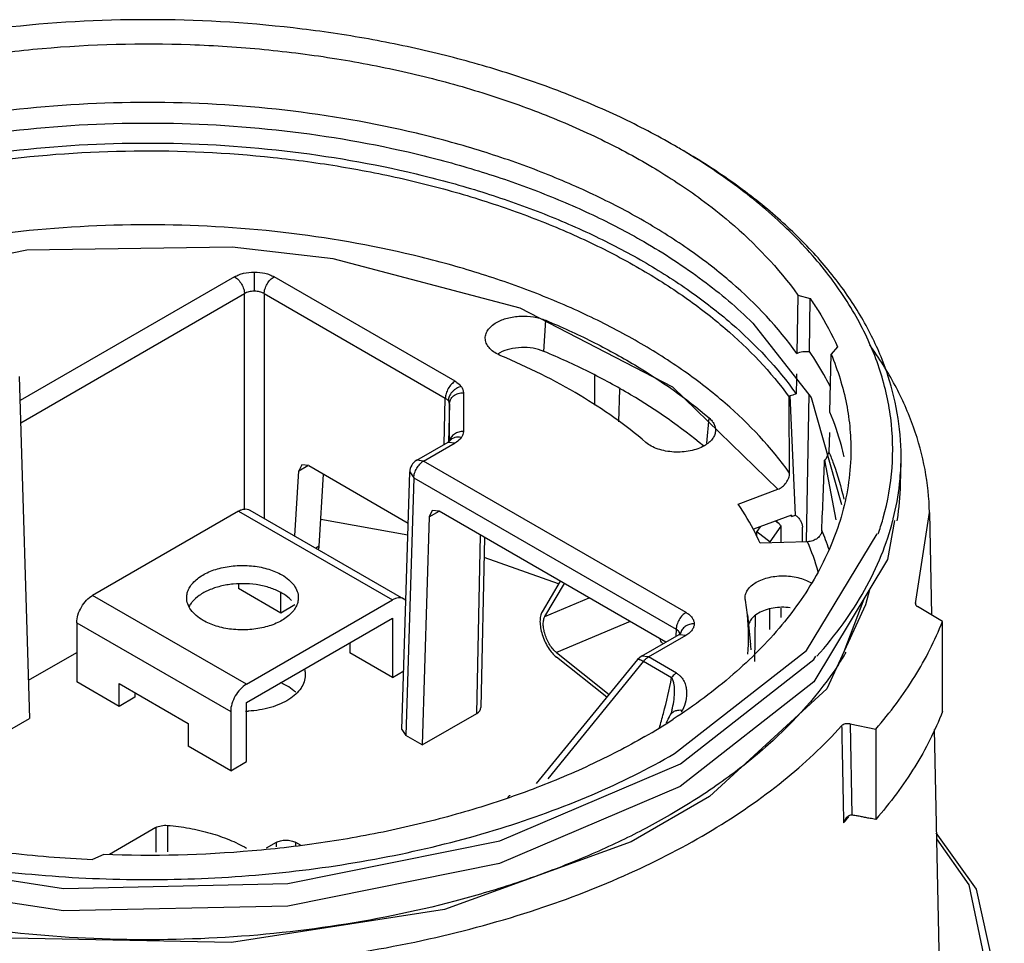
# Model space of a CAD drawing. Units: millimetres. Extents: x 9.1 to 70.5, y 10.5 to 100.5.
# Drawn here: x 35.2 to 70.5, y 67.4 to 100.5 of the extents above; entities that cross this region are included whole.
import ezdxf

# ---------------------------------------------------------------- set-up
doc = ezdxf.new("R2010")
doc.units = ezdxf.units.MM
doc.header["$LTSCALE"] = 7.224253
doc.layers.get('0').update_dxf_attribs({"linetype": 'CONTINUOUS'})

msp = doc.modelspace()

# ---------------------------------------------------------------- linework, layer by layer
at = {"color": 7, "linetype": 'Continuous'}
for p, q in [((35.458, 92.279), (29.402, 91.08)), ((43.608, 91.498), (43.608, 90.812)), ((42.901, 91.329), (35.211, 86.889)), ((50.807, 87.581), (44.315, 91.329)), ((35.235, 86.094), (43.254, 90.724)), ((43.254, 82.969), (43.254, 90.724)), ((43.961, 90.724), (43.961, 82.666)), ((43.961, 90.724), (50.453, 86.976)), ((63.088, 90.675), (63.053, 88.581)), ((63.088, 90.675), (63.536, 90.544)), ((63.504, 88.652), (63.536, 90.544)), ((53.985, 88.654), (54.051, 89.769)), ((61.477, 89.667), (63.571, 87.004)), ((64.511, 88.811), (64.283, 88.552)), ((64.236, 86.479), (64.283, 88.552)), ((35.185, 87.751), (35.555, 75.496)), ((55.813, 86.725), (55.816, 87.788)), ((63.038, 87.681), (63.029, 87.13)), ((63.041, 87.845), (63.038, 87.681)), ((51.1, 87.173), (51.1, 85.783)), ((56.696, 87.304), (56.661, 86.133)), ((62.376, 83.713), (58.61, 87.37)), ((50.418, 85.32), (50.453, 86.976)), ((62.811, 87.066), (62.775, 87.017)), ((63, 82.783), (62.811, 87.066)), ((63.479, 87.121), (63.39, 81.832)), ((63.571, 87.004), (64.655, 83.159)), ((50.6, 86.772), (50.571, 85.4)), ((50.6, 85.43), (50.6, 86.772)), ((59.827, 85.364), (59.905, 86.269)), ((50.618, 85.446), (50.617, 85.445)), ((64.22, 85.751), (64.204, 85.044)), ((49.427, 84.748), (50.557, 85.4)), ((49.677, 84.723), (50.807, 85.375)), ((50.557, 85.4), (50.807, 85.375)), ((49.677, 84.723), (49.427, 84.748)), ((59.082, 79.293), (49.677, 84.723)), ((64.046, 84.759), (64.091, 84.793)), ((64.046, 84.759), (64.454, 82.618)), ((64.154, 84.935), (64.091, 84.793)), ((64.204, 85.044), (64.154, 84.935)), ((45.054, 82.036), (45.198, 84.376)), ((45.305, 84.586), (45.198, 84.376)), ((45.198, 84.376), (45.526, 84.565)), ((45.557, 84.562), (45.305, 84.586)), ((45.557, 84.562), (49.128, 82.5)), ((66.77, 83.877), (66.788, 84.694)), ((45.933, 81.665), (46.092, 84.253)), ((48.898, 75.093), (49.177, 84.33)), ((49.323, 84.118), (49.044, 74.884)), ((49.177, 84.33), (49.323, 84.118)), ((49.323, 84.118), (58.728, 78.688)), ((60.951, 83.179), (62.376, 83.713)), ((43.442, 82.966), (48.958, 79.782)), ((49.981, 82.944), (49.873, 82.72)), ((50.233, 82.921), (49.981, 82.944)), ((43.042, 82.926), (37.81, 79.905)), ((43.042, 82.926), (48.558, 79.742)), ((49.109, 82.065), (45.992, 82.621)), ((49.873, 82.72), (49.626, 74.548)), ((49.873, 82.72), (50.23, 82.926)), ((58.359, 78.229), (50.233, 82.921)), ((62.857, 82.785), (61.494, 82.274)), ((62.857, 82.785), (62.86, 82.731)), ((62.86, 82.731), (63, 82.783)), ((66.548, 82.588), (66.308, 81.194)), ((67.305, 79.61), (67.808, 82.881)), ((67.808, 82.881), (67.886, 79.205)), ((61.739, 82.366), (61.619, 82.198)), ((62.094, 81.82), (62.494, 82.389)), ((62.421, 82.468), (62.29, 82.572)), ((63.255, 81.826), (63.254, 82.356)), ((51.579, 75.675), (51.716, 82.064)), ((51.856, 81.983), (51.725, 75.88)), ((61.616, 82.028), (61.619, 82.198)), ((61.619, 82.198), (62.094, 81.82)), ((63.399, 77.931), (65.934, 82.115)), ((45.933, 81.665), (45.814, 81.596)), ((63.435, 81.831), (61.738, 81.78)), ((62.094, 81.791), (62.094, 81.82)), ((54.514, 80.314), (51.841, 81.265)), ((66.308, 81.194), (63.658, 76.805)), ((43.042, 80.322), (43.042, 80.15)), ((44.563, 79.273), (43.042, 80.15)), ((54.574, 80.415), (53.922, 79.315)), ((54.025, 79.153), (54.721, 80.329)), ((43.325, 76.721), (37.81, 79.905)), ((44.563, 79.273), (44.563, 80.002)), ((54.025, 79.153), (55.608, 79.817)), ((61.208, 79.736), (61.203, 79.769)), ((65.45, 79.772), (64.74, 77.887)), ((65.653, 80.109), (65.52, 79.568)), ((43.325, 76.721), (48.558, 79.742)), ((45.062, 79.561), (44.563, 79.273)), ((61.285, 79.205), (61.208, 79.736)), ((62.087, 78.678), (62.088, 79.409)), ((67.31, 79.638), (67.31, 79.61)), ((68.274, 78.973), (67.375, 79.511)), ((43.325, 76.068), (48.558, 79.089)), ((48.558, 79.089), (48.558, 76.966)), ((61.285, 79.205), (61.398, 78.148)), ((61.549, 77.534), (61.574, 79.183)), ((37.244, 78.926), (37.244, 76.803)), ((37.244, 78.926), (42.76, 75.741)), ((57.083, 78.966), (54.435, 77.855)), ((68.274, 75.736), (68.274, 78.973)), ((57.484, 77.723), (58.832, 78.502)), ((57.734, 77.699), (59.082, 78.477)), ((58.728, 78.688), (58.72, 78.437)), ((58.832, 78.502), (59.082, 78.477)), ((47.037, 78.211), (47.037, 77.844)), ((35.514, 76.86), (37.244, 77.859)), ((48.558, 76.966), (47.037, 77.844)), ((54.435, 77.855), (56.325, 76.354)), ((56.244, 76.255), (54.435, 77.692)), ((57.484, 77.723), (57.347, 77.607)), ((57.734, 77.699), (57.484, 77.723)), ((58.741, 77.117), (57.734, 77.699)), ((58.67, 74.231), (63.399, 77.931)), ((57.346, 77.606), (53.716, 73.156)), ((57.557, 77.542), (54.123, 73.333)), ((57.557, 77.542), (58.564, 76.961)), ((48.558, 76.966), (48.962, 77.199)), ((38.764, 75.925), (37.244, 76.803)), ((38.764, 75.925), (38.764, 76.741)), ((38.764, 76.741), (41.239, 75.313)), ((63.658, 76.805), (58.869, 73.054)), ((39.33, 76.252), (38.764, 75.925)), ((39.33, 76.415), (39.33, 76.252)), ((43.325, 73.945), (43.325, 76.068)), ((42.76, 75.741), (42.76, 73.618)), ((49.626, 74.548), (51.579, 75.675)), ((58.575, 75.784), (58.576, 75.786)), ((34.62, 74.956), (35.555, 75.496)), ((41.239, 75.313), (41.239, 74.496)), ((64.961, 75.296), (65.027, 72.027)), ((64.961, 75.296), (65.882, 75.113)), ((48.898, 75.093), (49.044, 74.884)), ((49.626, 74.548), (49.044, 74.884)), ((65.882, 75.113), (65.882, 71.873)), ((67.974, 75.091), (68.177, 65.594)), ((42.76, 73.618), (41.239, 74.496)), ((42.76, 73.618), (43.325, 73.945)), ((58.869, 73.054), (52.394, 70.296)), ((40.497, 71.659), (40.497, 70.715)), ((64.724, 71.924), (64.727, 71.751)), ((64.827, 71.926), (64.727, 71.751)), ((40.073, 71.577), (38.415, 70.62)), ((40.073, 71.577), (40.073, 70.696)), ((44.386, 71.046), (44.032, 70.842)), ((44.386, 71.046), (44.386, 70.892)), ((45.093, 70.924), (45.093, 71.046)), ((45.289, 70.933), (45.093, 71.046)), ((57.116, 71.071), (50.423, 68.639)), ((38.208, 70.611), (37.806, 70.436)), ((52.392, 70.295), (44.809, 68.763)), ((52.394, 70.296), (52.354, 70.283)), ((36.767, 68.59), (29.006, 69.79)), ((44.809, 68.763), (36.767, 68.59)), ((50.423, 68.639), (42.792, 67.454))]:
    msp.add_line(p, q, dxfattribs=at)
for points in [[(58.61, 87.37), (53.131, 90.207), (46.432, 91.97), (42.814, 92.394), (35.458, 92.279)], [(50.618, 85.446), (50.608, 85.436), (50.557, 85.4)], [(65.52, 79.568), (64.123, 76.557), (59.919, 72.691), (57.116, 71.071)], [(15.043, 78.653), (19.325, 74.718), (22.178, 73.071), (28.993, 70.599), (36.767, 69.396), (44.809, 69.57), (52.406, 71.104), (58.882, 73.864)], [(58.892, 78.547), (58.885, 78.54), (58.832, 78.502)], [(58.882, 73.864), (63.661, 77.602), (63.739, 77.731)], [(58.576, 75.784), (58.545, 75.687), (58.506, 75.594)], [(70.49, 64.882), (69.491, 69.367), (68.053, 71.396)], [(68.058, 71.173), (69.221, 69.522), (70.187, 64.898), (69.013, 60.29)], [(42.792, 67.454), (34.889, 67.619), (27.41, 69.125)]]:
    msp.add_lwpolyline(points, dxfattribs=at)
for centre, radius, start, end in [((46.18, 74.398), 24.979, 59.4292, 60.0001), ((52.97, 87.534), 1.208, 117.8127, 119.986), ((52.939, 87.588), 1.147, 119.9974, 121.0746), ((48.98, 134.804), 49.701, 286.1582, 286.4203), ((49.677, 84.315), 0.5, 119.9999, 178.2805), ((57.749, 84.888), 9.04, 353.6969, 358.7713), ((57.447, 84.928), 9.345, 345.8919, 353.6541), ((57.722, 84.071), 9.05, 350.8377, 358.772), ((61.713, 82.294), 1.227, 20.8499, 23.3018), ((56.726, 85.312), 9.784, 340.9059, 344.1233), ((56.911, 85.257), 9.592, 344.1362, 344.4635), ((57.222, 84.982), 9.577, 345.6169, 345.9095), ((57.533, 84.097), 9.241, 350.5671, 350.8678), ((50.715, 70.129), 17.008, 46.5087, 47.0485), ((55.296, 78.579), 9.393, 18.434, 22.8949), ((55.089, 78.223), 9.092, 16.1208, 23.3808), ((54.119, 78.435), 7.207, 354.8815, 6.1316), ((54.152, 77.37), 7.288, 4.5504, 6.1258), ((54.522, 84.009), 11.992, 326.7112, 329.209), ((38.182, 80.908), 20.761, 345.3925, 349.0386), ((43.185, 79.618), 3.869, 271.5308, 272.0864), ((43.186, 79.598), 3.849, 272.0863, 273.0945), ((37.184, 81.166), 21.791, 343.975, 345.3989), ((51.287, 78.988), 7.977, 332.7387, 334.8204), ((51.366, 79.358), 8.389, 334.2512, 334.8232), ((46.348, 94.374), 22.544, 299.9681, 302.993), ((65.01, 71.746), 0.282, 79.5665, 86.4696), ((53.072, 82.221), 15.668, 318.0629, 318.8071), ((53.215, 82.096), 15.478, 318.8079, 319.1467), ((39.756, 113.849), 43.457, 263.294, 267.4287)]:
    msp.add_arc(centre, radius, start, end, dxfattribs=at)
for centre, major_axis, ratio, start_param, end_param in [((34.403, 309.533), (-15.776, 477.098), 0.049782, -2.06413, -2.057652), ((40.307, 299.042), (1.614, 445.519), 0.062753, -2.078812, -2.072334), ((39.899, 53.485), (20.665, 30.576), 0.535061, -0.128697, -0.12337), ((24.431, 2746.656), (-25.518, 4094.995), 0.006901, -2.279422, -2.279234), ((45.58, 81.89), (-0.243, 0.437), 0.587343, -2.767942, -2.399509), ((24.431, 2746.656), (-25.518, 4094.995), 0.006901, -2.280287, -2.280182), ((51.225, 75.88), (0.5, 0), 0.577269, -0.785205, 0.000067)]:
    msp.add_ellipse(centre, major_axis=major_axis, ratio=ratio, start_param=start_param, end_param=end_param, dxfattribs=at)
for points, knots in [([(58.67, 96.031), (58.037, 96.396), (56.711, 97.087), (54.606, 97.985), (52.36, 98.759), (49.993, 99.403), (47.529, 99.91), (44.127, 100.4), (39.79, 100.644), (34.614, 100.353), (30.412, 99.627), (27.22, 98.759), (24.974, 97.985), (22.869, 97.087), (21.542, 96.396), (20.91, 96.031)], [0, 0, 0, 0, 0.055847, 0.114197, 0.17481, 0.237391, 0.301597, 0.367051, 0.500027, 0.633003, 0.762606, 0.825187, 0.885798, 0.944161, 1, 1, 1, 1]), ([(21.971, 95.419), (22.615, 95.791), (23.97, 96.491), (26.127, 97.388), (28.436, 98.15), (30.87, 98.767), (33.403, 99.233), (36.888, 99.647), (40.428, 99.738), (43.952, 99.508), (46.548, 99.175), (49.068, 98.687), (51.486, 98.049), (53.774, 97.267), (55.907, 96.35), (57.863, 95.309), (59.066, 94.517), (59.63, 94.102)], [0, 0, 0, 0, 0.056558, 0.115841, 0.177528, 0.241278, 0.306675, 0.373266, 0.508024, 0.575254, 0.641702, 0.706888, 0.770364, 0.831726, 0.890623, 0.946778, 1, 1, 1, 1]), ([(57.577, 93.325), (56.981, 93.669), (55.732, 94.32), (53.749, 95.165), (51.632, 95.895), (48.625, 96.713), (44.666, 97.397), (39.79, 97.671), (34.913, 97.397), (30.955, 96.713), (27.947, 95.895), (25.83, 95.165), (23.847, 94.319), (22.598, 93.669), (22.002, 93.325)], [0, 0, 0, 0, 0.05584, 0.114209, 0.174823, 0.237406, 0.367017, 0.500001, 0.632984, 0.762595, 0.825177, 0.885792, 0.94416, 1, 1, 1, 1]), ([(22.013, 92.589), (22.608, 92.932), (23.857, 93.583), (25.839, 94.428), (27.955, 95.157), (30.96, 95.975), (34.916, 96.658), (39.79, 96.932), (44.663, 96.658), (48.619, 95.975), (51.625, 95.157), (53.74, 94.428), (55.722, 93.583), (56.971, 92.932), (57.566, 92.589)], [0, 0, 0, 0, 0.05584, 0.114208, 0.174823, 0.237405, 0.367016, 0.499999, 0.632983, 0.762594, 0.825177, 0.885791, 0.94416, 1, 1, 1, 1]), ([(22.024, 91.874), (22.619, 92.218), (23.867, 92.868), (25.848, 93.713), (27.962, 94.441), (30.965, 95.258), (34.919, 95.941), (39.79, 96.215), (44.66, 95.941), (48.614, 95.258), (51.618, 94.441), (53.732, 93.713), (55.712, 92.868), (56.96, 92.218), (57.556, 91.874)], [0, 0, 0, 0, 0.05584, 0.114208, 0.174823, 0.237405, 0.367016, 0.499999, 0.632983, 0.762594, 0.825177, 0.885791, 0.94416, 1, 1, 1, 1]), ([(21.484, 91.221), (22.066, 91.584), (23.293, 92.274), (25.253, 93.173), (27.358, 93.955), (29.589, 94.611), (31.922, 95.135), (35.157, 95.653), (39.3, 95.938), (43.454, 95.746), (46.717, 95.303), (49.084, 94.833), (51.358, 94.228), (53.515, 93.495), (55.535, 92.641), (56.806, 91.98), (57.412, 91.631)], [0, 0, 0, 0, 0.054993, 0.112654, 0.172723, 0.234924, 0.298907, 0.364284, 0.497474, 0.631018, 0.69683, 0.76141, 0.824355, 0.885299, 0.943943, 1, 1, 1, 1]), ([(66.788, 84.694), (66.799, 85.212), (66.73, 86.262), (66.354, 87.817), (65.712, 89.338), (64.812, 90.811), (63.664, 92.222), (62.28, 93.558), (60.676, 94.805), (59.5, 95.551), (58.882, 95.908)], [0, 0, 0, 0, 0.108138, 0.218127, 0.331908, 0.451097, 0.576905, 0.710117, 0.851133, 1, 1, 1, 1]), ([(66.152, 82.688), (66.314, 83.271), (66.527, 84.465), (66.476, 86.29), (66.054, 88.097), (65.269, 89.855), (64.138, 91.541), (62.679, 93.135), (60.913, 94.616), (59.588, 95.49), (58.885, 95.905)], [0, 0, 0, 0, 0.111658, 0.222228, 0.33468, 0.451746, 0.57562, 0.707824, 0.849204, 1, 1, 1, 1]), ([(59.63, 94.102), (59.977, 93.846), (61.253, 92.838), (62.394, 91.648), (63.088, 90.675)], [0, 0, 0, 0, 0.265263, 1, 1, 1, 1]), ([(57.372, 88.988), (56.783, 89.328), (55.548, 89.971), (53.588, 90.807), (51.495, 91.529), (48.523, 92.337), (44.61, 93.013), (39.79, 93.284), (34.969, 93.013), (31.057, 92.337), (28.084, 91.529), (25.992, 90.807), (24.031, 89.971), (22.796, 89.328), (22.207, 88.988)], [0, 0, 0, 0, 0.05584, 0.114209, 0.174823, 0.237406, 0.367017, 0.500001, 0.632984, 0.762595, 0.825177, 0.885792, 0.94416, 1, 1, 1, 1]), ([(63.053, 88.581), (62.388, 89.514), (61.156, 90.817), (59.234, 92.306), (58.148, 92.995), (57.577, 93.325)], [0, 0, 0, 0, 0.471721, 0.7288, 1, 1, 1, 1]), ([(57.566, 92.589), (58.297, 92.167), (59.667, 91.276), (60.916, 90.219), (61.477, 89.667)], [0, 0, 0, 0, 0.517607, 1, 1, 1, 1]), ([(57.556, 91.874), (58.126, 91.545), (59.212, 90.856), (61.133, 89.366), (62.365, 88.064), (63.029, 87.13)], [0, 0, 0, 0, 0.271226, 0.528314, 1, 1, 1, 1]), ([(42.901, 91.329), (42.949, 91.357), (43.055, 91.406), (43.29, 91.478), (43.48, 91.498), (43.608, 91.498)], [0, 0, 0, 0, 0.228434, 0.475085, 1, 1, 1, 1]), ([(43.608, 91.498), (43.736, 91.498), (43.926, 91.478), (44.161, 91.406), (44.267, 91.357), (44.315, 91.329)], [0, 0, 0, 0, 0.524915, 0.771566, 1, 1, 1, 1]), ([(57.412, 91.631), (57.968, 91.31), (59.028, 90.638), (60.907, 89.189), (62.117, 87.924), (62.775, 87.017)], [0, 0, 0, 0, 0.270827, 0.527792, 1, 1, 1, 1]), ([(42.901, 91.329), (42.949, 91.302), (43.043, 91.224), (43.155, 91.073), (43.232, 90.9), (43.254, 90.779), (43.254, 90.724)], [0, 0, 0, 0, 0.226862, 0.498908, 0.771593, 1, 1, 1, 1]), ([(43.961, 90.724), (43.962, 90.779), (43.984, 90.9), (44.061, 91.073), (44.173, 91.224), (44.267, 91.302), (44.315, 91.329)], [0, 0, 0, 0, 0.228407, 0.501093, 0.773138, 1, 1, 1, 1]), ([(43.608, 90.812), (43.544, 90.812), (43.421, 90.798), (43.304, 90.754), (43.254, 90.724)], [0, 0, 0, 0, 0.524553, 1, 1, 1, 1]), ([(43.961, 90.724), (43.911, 90.754), (43.795, 90.798), (43.672, 90.812), (43.608, 90.812)], [0, 0, 0, 0, 0.475447, 1, 1, 1, 1]), ([(63.536, 90.544), (63.632, 90.404), (63.995, 89.848), (64.31, 89.261), (64.511, 88.811)], [0, 0, 0, 0, 0.255968, 1, 1, 1, 1]), ([(51.889, 89.083), (51.883, 89.139), (51.892, 89.256), (51.971, 89.422), (52.106, 89.571), (52.221, 89.652), (52.286, 89.689)], [0, 0, 0, 0, 0.2184, 0.449846, 0.708521, 1, 1, 1, 1]), ([(52.286, 89.689), (52.408, 89.759), (52.69, 89.867), (53.145, 89.933), (53.612, 89.907), (53.914, 89.827), (54.051, 89.769)], [0, 0, 0, 0, 0.233113, 0.490999, 0.753698, 1, 1, 1, 1]), ([(54.051, 89.769), (54.612, 89.534), (55.696, 89.038), (57.699, 87.944), (59.077, 86.978), (59.905, 86.269)], [0, 0, 0, 0, 0.266391, 0.522272, 1, 1, 1, 1]), ([(52.448, 88.495), (52.371, 88.527), (52.23, 88.6), (52.054, 88.74), (51.934, 88.902), (51.895, 89.024), (51.889, 89.083)], [0, 0, 0, 0, 0.295133, 0.558211, 0.790066, 1, 1, 1, 1]), ([(62.793, 84.288), (62.135, 85.213), (60.916, 86.504), (59.013, 87.979), (57.937, 88.662), (57.372, 88.988)], [0, 0, 0, 0, 0.471659, 0.728754, 1, 1, 1, 1]), ([(53.985, 88.654), (53.863, 88.706), (53.596, 88.778), (53.181, 88.805), (52.774, 88.752), (52.519, 88.662), (52.406, 88.603)], [0, 0, 0, 0, 0.244896, 0.506227, 0.764223, 1, 1, 1, 1]), ([(59.704, 85.262), (58.89, 85.947), (57.541, 86.882), (55.586, 87.943), (54.53, 88.426), (53.985, 88.654)], [0, 0, 0, 0, 0.478318, 0.734043, 1, 1, 1, 1]), ([(63.053, 88.581), (63.12, 88.614), (63.271, 88.654), (63.425, 88.657), (63.504, 88.652)], [0, 0, 0, 0, 0.482546, 1, 1, 1, 1]), ([(64.26, 87.376), (64.205, 87.485), (63.975, 87.922), (63.715, 88.344), (63.504, 88.652)], [0, 0, 0, 0, 0.245793, 1, 1, 1, 1]), ([(67.808, 82.881), (67.797, 83.397), (67.688, 84.438), (67.268, 85.973), (66.596, 87.476), (66.001, 88.422), (65.668, 88.884)], [0, 0, 0, 0, 0.239171, 0.483135, 0.735694, 1, 1, 1, 1]), ([(57.644, 85.389), (56.909, 86.018), (55.243, 87.186), (53.423, 88.086), (52.448, 88.495)], [0, 0, 0, 0, 0.477884, 1, 1, 1, 1]), ([(64.283, 88.552), (64.524, 87.978), (64.802, 87.083), (64.974, 85.863), (64.994, 85.254), (64.988, 84.952)], [0, 0, 0, 0, 0.506335, 0.753959, 1, 1, 1, 1]), ([(50.807, 87.581), (50.759, 87.554), (50.665, 87.476), (50.553, 87.325), (50.476, 87.152), (50.454, 87.031), (50.453, 86.976)], [0, 0, 0, 0, 0.226862, 0.498907, 0.771593, 1, 1, 1, 1]), ([(50.807, 87.581), (50.829, 87.568), (50.91, 87.517), (50.983, 87.451), (51.024, 87.394)], [0, 0, 0, 0, 0.271692, 1, 1, 1, 1]), ([(51.024, 87.394), (50.965, 87.38), (50.876, 87.344), (50.772, 87.271), (50.699, 87.202), (50.639, 87.124), (50.583, 87.021), (50.563, 86.936), (50.562, 86.883)], [0, 0, 0, 0, 0.247448, 0.383203, 0.520693, 0.654879, 0.781504, 1, 1, 1, 1]), ([(50.6, 86.772), (50.601, 86.823), (50.63, 86.933), (50.746, 87.069), (50.913, 87.154), (51.038, 87.173), (51.1, 87.173)], [0, 0, 0, 0, 0.217442, 0.46747, 0.737898, 1, 1, 1, 1]), ([(51.024, 87.394), (51.047, 87.361), (51.086, 87.29), (51.1, 87.211), (51.1, 87.173)], [0, 0, 0, 0, 0.517038, 1, 1, 1, 1]), ([(50.562, 86.883), (50.555, 86.892), (50.525, 86.929), (50.485, 86.958), (50.453, 86.976)], [0, 0, 0, 0, 0.230554, 1, 1, 1, 1]), ([(50.6, 86.772), (50.6, 86.791), (50.593, 86.831), (50.574, 86.866), (50.562, 86.883)], [0, 0, 0, 0, 0.484314, 1, 1, 1, 1]), ([(64.748, 84.872), (64.718, 85.008), (64.585, 85.555), (64.4, 86.089), (64.236, 86.479)], [0, 0, 0, 0, 0.246878, 1, 1, 1, 1]), ([(59.905, 86.269), (59.945, 86.235), (60.016, 86.164), (60.094, 86.041), (60.137, 85.912), (60.14, 85.823), (60.136, 85.78)], [0, 0, 0, 0, 0.278764, 0.533648, 0.770554, 1, 1, 1, 1]), ([(51.1, 85.783), (51.045, 85.783), (50.932, 85.768), (50.778, 85.699), (50.676, 85.602), (50.626, 85.512), (50.611, 85.465), (50.607, 85.442)], [0, 0, 0, 0, 0.255847, 0.521916, 0.774136, 0.890824, 1, 1, 1, 1]), ([(51.1, 85.783), (51.1, 85.745), (51.086, 85.666), (51.047, 85.596), (51.024, 85.562)], [0, 0, 0, 0, 0.482963, 1, 1, 1, 1]), ([(60.136, 85.78), (60.13, 85.732), (60.103, 85.633), (60.019, 85.497), (59.895, 85.373), (59.794, 85.304), (59.739, 85.272)], [0, 0, 0, 0, 0.217984, 0.452779, 0.71262, 1, 1, 1, 1]), ([(51.024, 85.562), (50.986, 85.571), (50.909, 85.582), (50.795, 85.569), (50.691, 85.525), (50.638, 85.474), (50.618, 85.446)], [0, 0, 0, 0, 0.258613, 0.516841, 0.764945, 1, 1, 1, 1]), ([(51.024, 85.562), (51.011, 85.544), (50.949, 85.47), (50.871, 85.412), (50.807, 85.375)], [0, 0, 0, 0, 0.230179, 1, 1, 1, 1]), ([(59.739, 85.272), (59.664, 85.229), (59.5, 85.155), (59.232, 85.081), (58.942, 85.041), (58.645, 85.039), (58.354, 85.074), (58.082, 85.144), (57.842, 85.246), (57.703, 85.338), (57.644, 85.389)], [0, 0, 0, 0, 0.116876, 0.243848, 0.377301, 0.51325, 0.647294, 0.775229, 0.893644, 1, 1, 1, 1]), ([(49.323, 84.118), (49.324, 84.175), (49.347, 84.296), (49.423, 84.466), (49.533, 84.615), (49.627, 84.694), (49.677, 84.723)], [0, 0, 0, 0, 0.238295, 0.501093, 0.763298, 1, 1, 1, 1]), ([(64.204, 85.044), (64.262, 84.906), (64.478, 84.357), (64.643, 83.788), (64.733, 83.358)], [0, 0, 0, 0, 0.253835, 1, 1, 1, 1]), ([(64.988, 84.952), (64.98, 84.576), (64.913, 83.821), (64.746, 83.081), (64.64, 82.715)], [0, 0, 0, 0, 0.496608, 1, 1, 1, 1]), ([(62.376, 83.713), (62.433, 83.735), (62.544, 83.8), (62.677, 83.939), (62.768, 84.106), (62.793, 84.229), (62.793, 84.288)], [0, 0, 0, 0, 0.246264, 0.506775, 0.76375, 1, 1, 1, 1]), ([(43.042, 82.926), (43.077, 82.947), (43.147, 82.98), (43.255, 83.006), (43.355, 83.003), (43.416, 82.981), (43.442, 82.966)], [0, 0, 0, 0, 0.28954, 0.549116, 0.782255, 1, 1, 1, 1]), ([(61.738, 81.78), (61.684, 81.899), (61.451, 82.381), (61.177, 82.843), (60.951, 83.179)], [0, 0, 0, 0, 0.245027, 1, 1, 1, 1]), ([(64.64, 82.715), (64.541, 82.377), (64.3, 81.701), (63.654, 80.367), (62.53, 78.751), (60.766, 76.983), (59.375, 75.953), (58.624, 75.465)], [0, 0, 0, 0, 0.110088, 0.223379, 0.462022, 0.720257, 1, 1, 1, 1]), ([(63, 82.783), (63.036, 82.756), (63.103, 82.696), (63.185, 82.592), (63.24, 82.477), (63.254, 82.395), (63.254, 82.356)], [0, 0, 0, 0, 0.263279, 0.523595, 0.77149, 1, 1, 1, 1]), ([(63.77, 77.722), (64.103, 78.095), (64.721, 78.856), (65.499, 80.067), (66.102, 81.313), (66.388, 82.173), (66.498, 82.603)], [0, 0, 0, 0, 0.265831, 0.519932, 0.763935, 1, 1, 1, 1]), ([(63.949, 82.233), (63.947, 82.181), (63.913, 82.071), (63.794, 81.942), (63.627, 81.856), (63.5, 81.833), (63.435, 81.831)], [0, 0, 0, 0, 0.221345, 0.462769, 0.725554, 1, 1, 1, 1]), ([(41.184, 79.824), (41.184, 79.881), (41.199, 79.997), (41.266, 80.166), (41.375, 80.326), (41.579, 80.531), (41.927, 80.743), (42.428, 80.91), (42.991, 80.989), (43.568, 80.973), (44.115, 80.864), (44.45, 80.726), (44.598, 80.64)], [0, 0, 0, 0, 0.042857, 0.087484, 0.135316, 0.187279, 0.30454, 0.438208, 0.582551, 0.72971, 0.87131, 1, 1, 1, 1]), ([(44.598, 80.64), (44.686, 80.59), (44.845, 80.48), (45.035, 80.28), (45.156, 80.059), (45.184, 79.9), (45.184, 79.824)], [0, 0, 0, 0, 0.289643, 0.549113, 0.782237, 1, 1, 1, 1]), ([(61.6, 80.375), (61.669, 80.415), (61.821, 80.485), (62.159, 80.584), (62.614, 80.625), (63.066, 80.565), (63.391, 80.451), (63.535, 80.374), (63.599, 80.331)], [0, 0, 0, 0, 0.115195, 0.239998, 0.504976, 0.767242, 0.888733, 1, 1, 1, 1]), ([(44.598, 79.987), (44.479, 80.055), (44.216, 80.172), (43.785, 80.283), (43.321, 80.333), (42.85, 80.32), (42.397, 80.244), (41.987, 80.109), (41.641, 79.923), (41.454, 79.758), (41.38, 79.67)], [0, 0, 0, 0, 0.119479, 0.249754, 0.3865, 0.524785, 0.659397, 0.785588, 0.899695, 1, 1, 1, 1]), ([(61.203, 79.769), (61.197, 79.824), (61.207, 79.942), (61.285, 80.108), (61.42, 80.257), (61.536, 80.337), (61.6, 80.375)], [0, 0, 0, 0, 0.218446, 0.449948, 0.708586, 1, 1, 1, 1]), ([(37.244, 78.926), (37.244, 79.018), (37.279, 79.214), (37.4, 79.489), (37.577, 79.731), (37.729, 79.859), (37.81, 79.905)], [0, 0, 0, 0, 0.237254, 0.500002, 0.762748, 1, 1, 1, 1]), ([(41.77, 79.007), (41.682, 79.058), (41.523, 79.168), (41.332, 79.368), (41.212, 79.589), (41.184, 79.748), (41.184, 79.824)], [0, 0, 0, 0, 0.289643, 0.549113, 0.782237, 1, 1, 1, 1]), ([(45.184, 79.824), (45.184, 79.767), (45.168, 79.65), (45.102, 79.482), (44.993, 79.322), (44.788, 79.117), (44.44, 78.904), (43.939, 78.737), (43.377, 78.658), (42.799, 78.674), (42.253, 78.783), (41.918, 78.922), (41.77, 79.007)], [0, 0, 0, 0, 0.042857, 0.087484, 0.135316, 0.187279, 0.30454, 0.438208, 0.582551, 0.72971, 0.87131, 1, 1, 1, 1]), ([(44.944, 79.718), (44.921, 79.744), (44.816, 79.846), (44.695, 79.931), (44.598, 79.987)], [0, 0, 0, 0, 0.235492, 1, 1, 1, 1]), ([(48.958, 79.782), (48.931, 79.797), (48.871, 79.819), (48.77, 79.821), (48.663, 79.796), (48.593, 79.762), (48.558, 79.742)], [0, 0, 0, 0, 0.217746, 0.450884, 0.71046, 1, 1, 1, 1]), ([(49.051, 79.693), (49.045, 79.702), (49.019, 79.737), (48.986, 79.766), (48.958, 79.782)], [0, 0, 0, 0, 0.258508, 1, 1, 1, 1]), ([(41.38, 79.67), (41.369, 79.656), (41.325, 79.6), (41.287, 79.54), (41.263, 79.493)], [0, 0, 0, 0, 0.258566, 1, 1, 1, 1]), ([(62.816, 79.463), (62.714, 79.475), (62.51, 79.485), (62.209, 79.456), (61.929, 79.386), (61.757, 79.311), (61.68, 79.267)], [0, 0, 0, 0, 0.262747, 0.523521, 0.772315, 1, 1, 1, 1]), ([(67.305, 79.61), (67.305, 79.6), (67.309, 79.581), (67.329, 79.544), (67.356, 79.522), (67.375, 79.511)], [0, 0, 0, 0, 0.219652, 0.454154, 1, 1, 1, 1]), ([(53.922, 79.315), (53.895, 79.268), (53.856, 79.153), (53.841, 78.957), (53.864, 78.732), (53.924, 78.494), (54.016, 78.256), (54.135, 78.034), (54.273, 77.843), (54.38, 77.736), (54.435, 77.692)], [0, 0, 0, 0, 0.08993, 0.199231, 0.325663, 0.464239, 0.608161, 0.749965, 0.882668, 1, 1, 1, 1]), ([(54.435, 77.855), (54.391, 77.89), (54.306, 77.976), (54.195, 78.129), (54.1, 78.306), (54.026, 78.497), (53.979, 78.688), (53.96, 78.867), (53.972, 79.024), (54.003, 79.116), (54.025, 79.153)], [0, 0, 0, 0, 0.117332, 0.250035, 0.391838, 0.535761, 0.674337, 0.800768, 0.91007, 1, 1, 1, 1]), ([(59.082, 79.293), (59.034, 79.266), (58.94, 79.188), (58.827, 79.037), (58.751, 78.864), (58.729, 78.743), (58.728, 78.688)], [0, 0, 0, 0, 0.226862, 0.498907, 0.771593, 1, 1, 1, 1]), ([(59.082, 79.293), (59.125, 79.268), (59.205, 79.213), (59.3, 79.113), (59.36, 79.002), (59.375, 78.923), (59.374, 78.885)], [0, 0, 0, 0, 0.289706, 0.549031, 0.782301, 1, 1, 1, 1]), ([(61.461, 79.095), (61.422, 79.053), (61.357, 78.964), (61.324, 78.859), (61.317, 78.807)], [0, 0, 0, 0, 0.523413, 1, 1, 1, 1]), ([(61.68, 79.267), (61.659, 79.254), (61.58, 79.205), (61.507, 79.146), (61.461, 79.095)], [0, 0, 0, 0, 0.265246, 1, 1, 1, 1]), ([(59.374, 78.885), (59.319, 78.885), (59.206, 78.87), (59.052, 78.8), (58.951, 78.703), (58.9, 78.613), (58.886, 78.566), (58.881, 78.543)], [0, 0, 0, 0, 0.256137, 0.522312, 0.77442, 0.890968, 1, 1, 1, 1]), ([(59.374, 78.885), (59.375, 78.847), (59.36, 78.767), (59.3, 78.657), (59.205, 78.557), (59.125, 78.502), (59.082, 78.477)], [0, 0, 0, 0, 0.217699, 0.45097, 0.710294, 1, 1, 1, 1]), ([(65.882, 75.113), (66.396, 75.704), (67.312, 76.925), (68.007, 78.288), (68.274, 78.973)], [0, 0, 0, 0, 0.51566, 1, 1, 1, 1]), ([(58.808, 78.63), (58.802, 78.635), (58.778, 78.657), (58.75, 78.676), (58.728, 78.688)], [0, 0, 0, 0, 0.236799, 1, 1, 1, 1]), ([(58.858, 78.561), (58.855, 78.567), (58.841, 78.592), (58.823, 78.615), (58.808, 78.63)], [0, 0, 0, 0, 0.237976, 1, 1, 1, 1]), ([(58.258, 78.157), (58.246, 78.17), (58.201, 78.226), (58.167, 78.292), (58.15, 78.344)], [0, 0, 0, 0, 0.246046, 1, 1, 1, 1]), ([(57.557, 77.542), (57.57, 77.558), (57.622, 77.618), (57.684, 77.67), (57.734, 77.699)], [0, 0, 0, 0, 0.266283, 1, 1, 1, 1]), ([(57.347, 77.607), (57.353, 77.614), (57.371, 77.618), (57.396, 77.615), (57.412, 77.61), (57.42, 77.608)], [0, 0, 0, 0, 0.370921, 0.648718, 1, 1, 1, 1]), ([(57.42, 77.608), (57.442, 77.601), (57.488, 77.581), (57.533, 77.556), (57.557, 77.542)], [0, 0, 0, 0, 0.439875, 1, 1, 1, 1]), ([(64.546, 77.427), (63.846, 76.36), (62.502, 74.871), (60.37, 73.183), (59.152, 72.405), (58.51, 72.035)], [0, 0, 0, 0, 0.469599, 0.727183, 1, 1, 1, 1]), ([(45.434, 77.048), (45.434, 76.967), (45.406, 76.8), (45.286, 76.565), (45.096, 76.349), (44.843, 76.159), (44.535, 76), (44.054, 75.83), (43.661, 75.769), (43.393, 75.754)], [0, 0, 0, 0, 0.092116, 0.19005, 0.298019, 0.41801, 0.550102, 0.69293, 1, 1, 1, 1]), ([(45.408, 77.242), (45.413, 77.226), (45.427, 77.162), (45.434, 77.097), (45.434, 77.048)], [0, 0, 0, 0, 0.252647, 1, 1, 1, 1]), ([(58.741, 77.117), (58.725, 77.108), (58.659, 77.065), (58.602, 77.008), (58.564, 76.961)], [0, 0, 0, 0, 0.231491, 1, 1, 1, 1]), ([(58.576, 75.786), (58.603, 75.889), (58.647, 76.094), (58.679, 76.401), (58.67, 76.654), (58.629, 76.84), (58.59, 76.925), (58.564, 76.961)], [0, 0, 0, 0, 0.264238, 0.522714, 0.77215, 0.890151, 1, 1, 1, 1]), ([(58.741, 77.117), (58.775, 77.098), (58.836, 77.055), (58.934, 76.956), (59.021, 76.819), (59.081, 76.646), (59.114, 76.414), (59.089, 76.119), (59.009, 75.897), (58.958, 75.789)], [0, 0, 0, 0, 0.079519, 0.151498, 0.282774, 0.405055, 0.523326, 0.757229, 1, 1, 1, 1]), ([(43.325, 76.721), (43.245, 76.675), (43.093, 76.547), (42.916, 76.304), (42.794, 76.03), (42.76, 75.834), (42.76, 75.741)], [0, 0, 0, 0, 0.237252, 0.499999, 0.762746, 1, 1, 1, 1]), ([(44.775, 76.66), (44.757, 76.67), (44.682, 76.712), (44.605, 76.749), (44.546, 76.775)], [0, 0, 0, 0, 0.24372, 1, 1, 1, 1]), ([(45.097, 76.425), (45.074, 76.447), (44.973, 76.534), (44.862, 76.609), (44.775, 76.66)], [0, 0, 0, 0, 0.238709, 1, 1, 1, 1]), ([(58.506, 75.594), (58.523, 75.631), (58.575, 75.7), (58.689, 75.77), (58.822, 75.8), (58.914, 75.796), (58.958, 75.789)], [0, 0, 0, 0, 0.232299, 0.481406, 0.742082, 1, 1, 1, 1]), ([(68.274, 75.736), (68.007, 75.05), (67.313, 73.686), (66.396, 72.464), (65.882, 71.873)], [0, 0, 0, 0, 0.48442, 1, 1, 1, 1]), ([(53.744, 68.653), (54.868, 69.026), (57.018, 69.854), (59.986, 71.39), (62.552, 73.154), (64.019, 74.517), (64.658, 75.227)], [0, 0, 0, 0, 0.276154, 0.53577, 0.777195, 1, 1, 1, 1]), ([(64.961, 75.296), (64.932, 75.302), (64.874, 75.307), (64.789, 75.298), (64.715, 75.272), (64.673, 75.244), (64.658, 75.227)], [0, 0, 0, 0, 0.271743, 0.542536, 0.790258, 1, 1, 1, 1]), ([(64.658, 75.227), (64.664, 74.952), (64.678, 74.264), (64.699, 73.163), (64.715, 72.337), (64.724, 71.924)], [0, 0, 0, 0, 0.249878, 0.625065, 1, 1, 1, 1]), ([(57.609, 74.843), (56.963, 74.471), (55.604, 73.769), (53.44, 72.869), (51.124, 72.106), (48.682, 71.489), (46.141, 71.024), (42.646, 70.612), (39.983, 70.546), (38.208, 70.611)], [0, 0, 0, 0, 0.111322, 0.228011, 0.349446, 0.474947, 0.60369, 0.734766, 1, 1, 1, 1]), ([(29.759, 70.845), (30.986, 70.558), (33.496, 70.094), (37.332, 69.727), (41.221, 69.684), (45.079, 69.966), (48.826, 70.568), (52.383, 71.477), (55.675, 72.673), (57.717, 73.681), (58.67, 74.231)], [0, 0, 0, 0, 0.127099, 0.257193, 0.388465, 0.519051, 0.647112, 0.770925, 0.888965, 1, 1, 1, 1]), ([(52.704, 72.647), (52.707, 72.66), (52.713, 72.683), (52.724, 72.705), (52.731, 72.713)], [0, 0, 0, 0, 0.558376, 1, 1, 1, 1]), ([(52.731, 72.713), (52.737, 72.721), (52.753, 72.734), (52.774, 72.728), (52.783, 72.723)], [0, 0, 0, 0, 0.487094, 1, 1, 1, 1]), ([(58.51, 72.035), (57.941, 71.706), (56.753, 71.082), (54.876, 70.258), (52.879, 69.533), (50.046, 68.699), (46.31, 67.946), (41.678, 67.516), (36.987, 67.563), (32.383, 68.085), (28.009, 69.065), (25.245, 70.037), (23.94, 70.6)], [0, 0, 0, 0, 0.055189, 0.112669, 0.172216, 0.233611, 0.360798, 0.491823, 0.623972, 0.754455, 0.880594, 1, 1, 1, 1]), ([(65.027, 72.027), (64.99, 72.029), (64.931, 72.013), (64.868, 71.968), (64.84, 71.941), (64.827, 71.926)], [0, 0, 0, 0, 0.489844, 0.743848, 1, 1, 1, 1]), ([(65.882, 71.873), (65.814, 71.885), (65.693, 71.905), (65.522, 71.937), (65.369, 71.97), (65.215, 71.997), (65.112, 72.014), (65.061, 72.023)], [0, 0, 0, 0, 0.249528, 0.437243, 0.625452, 0.812841, 1, 1, 1, 1]), ([(40.073, 71.577), (40.132, 71.612), (40.274, 71.658), (40.421, 71.665), (40.497, 71.659)], [0, 0, 0, 0, 0.475233, 1, 1, 1, 1]), ([(40.497, 71.659), (40.759, 71.637), (41.274, 71.57), (42.018, 71.399), (42.704, 71.162), (43.128, 70.956), (43.325, 70.842)], [0, 0, 0, 0, 0.266465, 0.524531, 0.770124, 1, 1, 1, 1]), ([(44.386, 71.046), (44.436, 71.075), (44.553, 71.118), (44.739, 71.138), (44.926, 71.118), (45.043, 71.075), (45.093, 71.046)], [0, 0, 0, 0, 0.237243, 0.499999, 0.762756, 1, 1, 1, 1]), ([(21.607, 70.373), (22.733, 69.818), (25.124, 68.823), (28.934, 67.699), (32.995, 66.922), (37.213, 66.51), (41.491, 66.471), (45.729, 66.808), (49.83, 67.511), (52.471, 68.231), (53.744, 68.653)], [0, 0, 0, 0, 0.114437, 0.235458, 0.361512, 0.490775, 0.621265, 0.750944, 0.87781, 1, 1, 1, 1])]:
    msp.add_open_spline(points, degree=3, knots=knots, dxfattribs=at)
msp.add_open_spline([(58.87, 78.527), (58.867, 78.538), (58.863, 78.55), (58.858, 78.561)], degree=3, dxfattribs=at)

doc.saveas('drawing.dxf')
